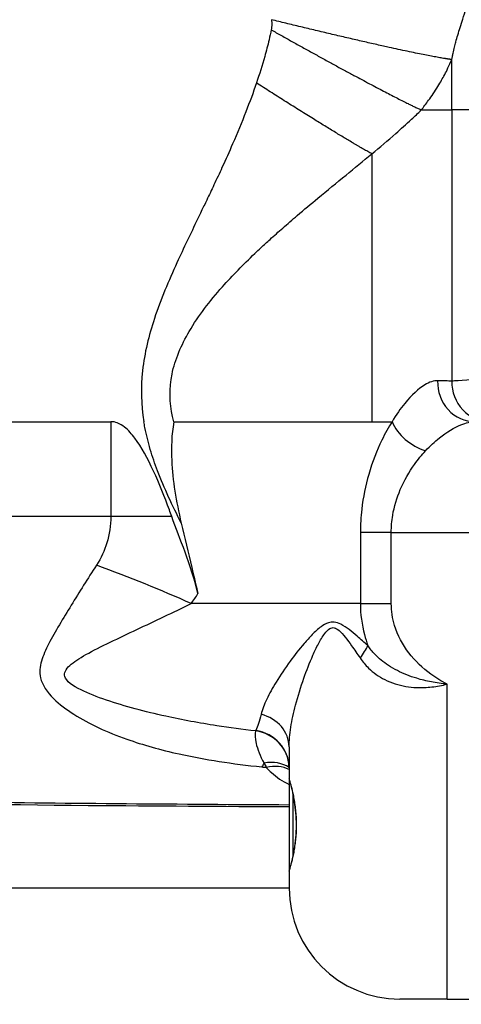
# Model space of a CAD drawing. Units: millimetres. Extents: x 981 to 3586, y 391 to 8201.
# Drawn here: x 2206 to 2262, y 3994 to 4119 of the extents above; entities that cross this region are included whole.
import ezdxf

# ---------------------------------------------------------------- set-up
doc = ezdxf.new("R2010")
doc.units = ezdxf.units.MM
doc.layers.add('Zona de seguridad', color=7, linetype='Continuous')

msp = doc.modelspace()

# ---------------------------------------------------------------- hatches: boundary and pattern name
at = {"layer": 'Zona de seguridad'}
h = msp.add_hatch(dxfattribs=at)
h.set_pattern_fill('ANSI31', color=5, scale=50, style=0)
h.set_pattern_definition([(45, (-27085.4, -17145.81), (-112.2532, 112.2532), [])])
edge = h.paths.add_edge_path()
edge.add_line((3198.42, 7700.63), (1368.42, 7700.63))
edge.add_line((1368.42, 7700.63), (1368.42, 4333.62))
edge.add_line((1368.42, 4333.62), (1985.18, 4333.62))
edge.add_spline(control_points=[(1985.18, 4333.62), (1985.29, 4334.93), (1985.42, 4336.25), (1986.61, 4347.49), (1988.47, 4356.97), (1991.48, 4366.54)], knot_values=[0, 0, 0, 0, 0.534075, 0.534075, 4.610413, 4.610413, 4.610413, 4.610413], degree=3, periodic=0)
edge.add_spline(control_points=[(1991.48, 4366.54), (1992, 4368.2), (1992.55, 4369.82), (1993.7, 4372.97), (1994.3, 4374.51), (1995.55, 4377.49), (1996.2, 4378.94), (1997.54, 4381.75), (1998.24, 4383.11), (1998.95, 4384.44), (1998.96, 4384.44), (1998.96, 4384.45)], knot_values=[-21.480044, -21.480044, -21.480044, -21.480044, -20.587987, -20.587987, -19.69593, -19.69593, -18.803873, -18.803873, -17.911816, -17.911816, -17.907276, -17.907276, -17.907276, -17.907276], degree=3, periodic=0)
edge.add_spline(control_points=[(2013.19, 4403.24), (2012.35, 4402.47), (2011.51, 4401.66), (2009.85, 4399.93), (2009.02, 4399.02), (2007.39, 4397.12), (2006.58, 4396.12), (2004.98, 4394.02), (2004.19, 4392.93), (2002.64, 4390.66), (2001.88, 4389.47), (2000.39, 4387.03), (1999.67, 4385.76), (1998.96, 4384.45)], knot_values=[-26.827847, -26.827847, -26.827847, -26.827847, -25.93579, -25.93579, -25.043733, -25.043733, -24.151676, -24.151676, -23.259619, -23.259619, -22.367562, -22.367562, -21.480044, -21.480044, -21.480044, -21.480044], degree=3, periodic=0)
edge.add_spline(control_points=[(1998.96, 4384.45), (1999.27, 4385.27), (1999.59, 4386.07), (2000.75, 4388.89), (2001.6, 4390.84), (2003.37, 4394.59), (2004.28, 4396.39), (2005.21, 4398.12)], knot_values=[-23.628176, -23.628176, -23.628176, -23.628176, -23.162872, -23.162872, -21.981463, -21.981463, -20.800054, -20.800054, -20.800054, -20.800054], degree=3, periodic=0)
edge.add_spline(control_points=[(2005.21, 4398.12), (2009.07, 4405.3), (2013.33, 4412.53), (2017.61, 4419.4)], knot_values=[0, 0, 0, 0, 2.765757, 2.765757, 2.765757, 2.765757], degree=3, periodic=0)
edge.add_spline(control_points=[(2017.61, 4419.4), (2018.18, 4420.31), (2018.74, 4421.19), (2019.88, 4422.89), (2020.45, 4423.72), (2021.59, 4425.32), (2022.15, 4426.09), (2023.29, 4427.58), (2023.86, 4428.3), (2024.55, 4429.14), (2024.68, 4429.29), (2024.81, 4429.45)], knot_values=[26.966165, 26.966165, 26.966165, 26.966165, 27.694627, 27.694627, 28.423088, 28.423088, 29.15155, 29.15155, 29.880012, 29.880012, 30.043303, 30.043303, 30.043303, 30.043303], degree=3, periodic=0)
edge.add_spline(control_points=[(2024.81, 4429.45), (2024.93, 4429.67), (2025.05, 4429.89), (2026.33, 4432.19), (2027.48, 4434.16), (2029.78, 4437.85), (2030.92, 4439.57), (2032.04, 4441.17)], knot_values=[-31.523175, -31.523175, -31.523175, -31.523175, -31.358327, -31.358327, -29.782168, -29.782168, -28.20601, -28.20601, -28.20601, -28.20601], degree=3, periodic=0)
edge.add_spline(control_points=[(2032.04, 4441.17), (2039.72, 4452.08), (2045.36, 4459.37), (2050.74, 4466.48)], knot_values=[0, 0, 0, 0, 4.954165, 4.954165, 4.954165, 4.954165], degree=3, periodic=0)
edge.add_spline(control_points=[(2070.43, 4488.76), (2069.24, 4487.63), (2068.02, 4486.44), (2065.08, 4483.46), (2063.35, 4481.62), (2059.82, 4477.7), (2058.03, 4475.62), (2054.41, 4471.23), (2052.58, 4468.91), (2050.74, 4466.48)], knot_values=[3.038605, 3.038605, 3.038605, 3.038605, 5.274326, 5.274326, 8.337895, 8.337895, 11.401463, 11.401463, 14.465032, 14.465032, 14.465032, 14.465032], degree=3, periodic=0)
edge.add_spline(control_points=[(2094.61, 4503.59), (2093.94, 4503.59), (2093.23, 4503.51), (2091.74, 4503.21), (2090.97, 4502.99), (2089.62, 4502.5), (2089.06, 4502.27), (2087.92, 4501.75), (2087.33, 4501.46), (2086.12, 4500.83), (2085.5, 4500.48), (2084.23, 4499.72), (2083.58, 4499.31), (2082.24, 4498.42), (2081.56, 4497.95), (2080.16, 4496.95), (2079.44, 4496.42), (2077.98, 4495.3), (2077.23, 4494.71), (2074.95, 4492.84), (2073.37, 4491.48), (2071.32, 4489.59), (2070.88, 4489.18), (2070.43, 4488.76)], knot_values=[14.465032, 14.465032, 14.465032, 14.465032, 16.762708, 16.762708, 19.060385, 19.060385, 20.592169, 20.592169, 22.123953, 22.123953, 23.655737, 23.655737, 25.187522, 25.187522, 26.719306, 26.719306, 28.25109, 28.25109, 29.782875, 29.782875, 32.846443, 32.846443, 33.67429, 33.67429, 33.67429, 33.67429], degree=3, periodic=0)
edge.add_spline(control_points=[(2070.43, 4488.76), (2078.36, 4498.82), (2085.9, 4508.04), (2098.36, 4522.35), (2103.23, 4527.7), (2111.46, 4536.11), (2114.83, 4539.43), (2121.52, 4545.46), (2124.5, 4548.02), (2130.42, 4552.62), (2133.02, 4554.53), (2138.39, 4558.11), (2141.06, 4559.78), (2147.18, 4563.23), (2150.75, 4565.03), (2156.81, 4567.67), (2159.26, 4568.65), (2165.62, 4570.92), (2169.56, 4572.09), (2177.69, 4574.1), (2181.89, 4574.91), (2185.96, 4575.53)], knot_values=[0, 0, 0, 0, 7.994928, 7.994928, 13.23006, 13.23006, 16.484895, 16.484895, 18.655322, 18.655322, 20.046537, 20.046537, 21.158205, 21.158205, 22.365879, 22.365879, 23.14971, 23.14971, 24.403418, 24.403418, 25.821481, 25.821481, 25.821481, 25.821481], degree=3, periodic=0)
edge.add_spline(control_points=[(2185.96, 4575.53), (2187.63, 4575.79), (2189.42, 4575.8), (2192.93, 4575.21), (2194.62, 4574.62), (2197.64, 4573.04), (2198.97, 4572.05), (2201.14, 4570.05), (2202.03, 4569.05), (2202.84, 4568)], knot_values=[40.390903, 40.390903, 40.390903, 40.390903, 42.722194, 42.722194, 45.053486, 45.053486, 47.384777, 47.384777, 49.408268, 49.408268, 49.408268, 49.408268], degree=3, periodic=0)
edge.add_line((2202.84, 4568), (2244.71, 4568))
edge.add_spline(control_points=[(2244.71, 4568), (2244.71, 4568.01), (2244.71, 4568.02), (2245.04, 4569.28), (2245.43, 4570.48), (2246.58, 4573.03), (2247.32, 4574.43), (2250.31, 4577.48), (2252.97, 4579.17), (2256.1, 4579.43)], knot_values=[29.110662, 29.110662, 29.110662, 29.110662, 29.139761, 29.139761, 31.738561, 31.738561, 34.337361, 34.337361, 36.93616, 36.93616, 36.93616, 36.93616], degree=3, periodic=0)
edge.add_spline(control_points=[(2256.1, 4579.43), (2259.96, 4579.74), (2263.87, 4580.14), (2267.85, 4580.66)], knot_values=[0, 0, 0, 0, 1.449708, 1.449708, 1.449708, 1.449708], degree=3, periodic=0)
edge.add_arc((2283.42, 4461.68), 120, 84.0509, 97.4577, ccw=False)
edge.add_spline(control_points=[(2310.75, 4579.43), (2306.89, 4579.74), (2302.97, 4580.14), (2299, 4580.66)], knot_values=[0, 0, 0, 0, 1.449708, 1.449708, 1.449708, 1.449708], degree=3, periodic=0)
edge.add_spline(control_points=[(2310.75, 4579.43), (2313.88, 4579.17), (2316.54, 4577.48), (2319.53, 4574.43), (2320.26, 4573.03), (2321.42, 4570.48), (2321.8, 4569.28), (2322.13, 4568.02), (2322.14, 4568.01), (2322.14, 4568)], knot_values=[16.525012, 16.525012, 16.525012, 16.525012, 19.123811, 19.123811, 21.722611, 21.722611, 24.32141, 24.32141, 24.350509, 24.350509, 24.350509, 24.350509], degree=3, periodic=0)
edge.add_line((2322.14, 4568), (2364.01, 4568))
edge.add_spline(control_points=[(2364.01, 4568), (2364.81, 4569.05), (2365.7, 4570.05), (2367.87, 4572.05), (2369.2, 4573.04), (2372.23, 4574.62), (2373.92, 4575.21), (2377.42, 4575.8), (2379.21, 4575.79), (2380.89, 4575.53)], knot_values=[40.390903, 40.390903, 40.390903, 40.390903, 42.414394, 42.414394, 44.745685, 44.745685, 47.076977, 47.076977, 49.408268, 49.408268, 49.408268, 49.408268], degree=3, periodic=0)
edge.add_spline(control_points=[(2380.89, 4575.53), (2384.95, 4574.91), (2389.16, 4574.1), (2397.28, 4572.09), (2401.23, 4570.92), (2407.58, 4568.65), (2410.04, 4567.67), (2416.1, 4565.03), (2419.67, 4563.23), (2425.78, 4559.78), (2428.46, 4558.11), (2433.83, 4554.53), (2436.43, 4552.62), (2442.35, 4548.02), (2445.33, 4545.46), (2452.02, 4539.43), (2455.38, 4536.11), (2463.61, 4527.7), (2468.48, 4522.35), (2480.95, 4508.04), (2488.49, 4498.82), (2496.41, 4488.76)], knot_values=[0, 0, 0, 0, 1.418063, 1.418063, 2.671772, 2.671772, 3.455603, 3.455603, 4.663277, 4.663277, 5.774944, 5.774944, 7.166159, 7.166159, 9.336587, 9.336587, 12.591422, 12.591422, 17.826554, 17.826554, 25.821481, 25.821481, 25.821481, 25.821481], degree=3, periodic=0)
edge.add_spline(control_points=[(2496.41, 4488.76), (2497.61, 4487.63), (2498.83, 4486.44), (2501.77, 4483.46), (2503.5, 4481.62), (2507.03, 4477.7), (2508.82, 4475.62), (2512.44, 4471.23), (2514.27, 4468.91), (2516.11, 4466.48)], knot_values=[3.038605, 3.038605, 3.038605, 3.038605, 5.274326, 5.274326, 8.337895, 8.337895, 11.401463, 11.401463, 14.465032, 14.465032, 14.465032, 14.465032], degree=3, periodic=0)
edge.add_spline(control_points=[(2516.11, 4466.48), (2521.48, 4459.37), (2527.13, 4452.08), (2534.81, 4441.17)], knot_values=[0, 0, 0, 0, 4.954165, 4.954165, 4.954165, 4.954165], degree=3, periodic=0)
edge.add_spline(control_points=[(2534.81, 4441.17), (2535.93, 4439.57), (2537.07, 4437.85), (2539.37, 4434.16), (2540.52, 4432.19), (2541.8, 4429.89), (2541.92, 4429.67), (2542.04, 4429.45)], knot_values=[-31.523175, -31.523175, -31.523175, -31.523175, -29.947016, -29.947016, -28.370858, -28.370858, -28.20601, -28.20601, -28.20601, -28.20601], degree=3, periodic=0)
edge.add_spline(control_points=[(2542.04, 4429.45), (2542.17, 4429.29), (2542.29, 4429.14), (2542.99, 4428.3), (2543.56, 4427.58), (2544.69, 4426.09), (2545.26, 4425.32), (2546.4, 4423.72), (2546.97, 4422.89), (2548.1, 4421.19), (2548.67, 4420.31), (2549.23, 4419.4)], knot_values=[26.966165, 26.966165, 26.966165, 26.966165, 27.129457, 27.129457, 27.857918, 27.857918, 28.58638, 28.58638, 29.314842, 29.314842, 30.043303, 30.043303, 30.043303, 30.043303], degree=3, periodic=0)
edge.add_spline(control_points=[(2561.64, 4398.12), (2557.78, 4405.3), (2553.52, 4412.53), (2549.23, 4419.4)], knot_values=[0, 0, 0, 0, 2.765757, 2.765757, 2.765757, 2.765757], degree=3, periodic=0)
edge.add_spline(control_points=[(2561.64, 4398.12), (2562.57, 4396.39), (2563.48, 4394.59), (2565.24, 4390.84), (2566.1, 4388.89), (2567.25, 4386.07), (2567.57, 4385.27), (2567.89, 4384.45)], knot_values=[-23.628176, -23.628176, -23.628176, -23.628176, -22.446767, -22.446767, -21.265358, -21.265358, -20.800054, -20.800054, -20.800054, -20.800054], degree=3, periodic=0)
edge.add_spline(control_points=[(2567.89, 4384.45), (2567.89, 4384.44), (2567.9, 4384.44), (2568.61, 4383.11), (2569.3, 4381.75), (2570.64, 4378.94), (2571.29, 4377.49), (2572.55, 4374.51), (2573.15, 4372.97), (2574.3, 4369.82), (2574.85, 4368.2), (2575.37, 4366.54)], knot_values=[-21.480044, -21.480044, -21.480044, -21.480044, -21.475505, -21.475505, -20.583448, -20.583448, -19.691391, -19.691391, -18.799333, -18.799333, -17.907276, -17.907276, -17.907276, -17.907276], degree=3, periodic=0)
edge.add_spline(control_points=[(2581.66, 4333.62), (2581.55, 4334.93), (2581.43, 4336.25), (2580.24, 4347.49), (2578.38, 4356.97), (2575.37, 4366.54)], knot_values=[0, 0, 0, 0, 0.534075, 0.534075, 4.610413, 4.610413, 4.610413, 4.610413], degree=3, periodic=0)
edge.add_line((2583.6, 4333.62), (3198.42, 4333.62))
edge.add_line((3198.42, 4333.62), (3198.42, 7700.63))
edge = h.paths.add_edge_path()
edge.add_spline(control_points=[(2000.78, 4067.71), (2000.62, 4069.87), (2000.46, 4072.02), (2000.3, 4074.18)], knot_values=[0, 0, 0, 0, 0.659758, 0.659758, 0.659758, 0.659758], degree=3, periodic=0)
edge.add_line((2000.69, 4068.94), (2000.69, 4055.71))
edge.add_spline(control_points=[(2000.69, 4055.71), (2000.69, 4051.63), (2001.37, 4047.48), (2003.96, 4039.79), (2005.88, 4036.14), (2009.31, 4031.55), (2010.43, 4030.25), (2011.64, 4029.03)], knot_values=[0, 0, 0, 0, 1.226674, 1.226674, 2.434215, 2.434215, 2.945941, 2.945941, 2.945941, 2.945941], degree=3, periodic=0)
edge.add_spline(control_points=[(2011.64, 4029.03), (2013.28, 4027.36), (2015.08, 4025.84), (2020.29, 4022.2), (2024.03, 4020.4), (2029.65, 4018.74), (2031.45, 4018.36), (2035.09, 4017.84), (2036.95, 4017.71), (2038.77, 4017.71)], knot_values=[2.945941, 2.945941, 2.945941, 2.945941, 3.645049, 3.645049, 4.85442, 4.85442, 5.40689, 5.40689, 5.976471, 5.976471, 5.976471, 5.976471], degree=3, periodic=0)
edge.add_spline(control_points=[(2014.36, 4007.24), (2014.35, 4014.25), (2013.21, 4021.16), (2011.91, 4027.68)], knot_values=[0, 0, 0, 0, 2.10137, 2.10137, 2.10137, 2.10137], degree=3, periodic=0)
edge.add_spline(control_points=[(2015.47, 3999.41), (2015.3, 3999.99), (2015.16, 4000.56), (2014.9, 4001.68), (2014.8, 4002.23), (2014.63, 4003.3), (2014.56, 4003.83), (2014.46, 4004.85), (2014.42, 4005.34), (2014.37, 4006.31), (2014.36, 4006.78), (2014.36, 4007.24)], knot_values=[1.452518, 1.452518, 1.452518, 1.452518, 1.518721, 1.518721, 1.584923, 1.584923, 1.651126, 1.651126, 1.717328, 1.717328, 1.783531, 1.783531, 1.783531, 1.783531], degree=3, periodic=0)
edge.add_spline(control_points=[(2015.47, 3999.41), (2015.52, 3999.25), (2015.57, 3999.09), (2016.23, 3997.2), (2017.3, 3995.68), (2020.25, 3993.22), (2022.1, 3992.31), (2025.76, 3991.35), (2027.42, 3991.14), (2030.86, 3991.11), (2032.61, 3991.29), (2034.38, 3991.64), (2034.39, 3991.64), (2034.4, 3991.64)], knot_values=[-2.749175, -2.749175, -2.749175, -2.749175, -2.678651, -2.678651, -1.898966, -1.898966, -1.118429, -1.118429, -0.551252, -0.551252, 0, 0, 0.002876, 0.002876, 0.002876, 0.002876], degree=3, periodic=0)
edge.add_spline(control_points=[(2016.8, 3996.61), (2017.71, 3995.28), (2018.68, 3994.05), (2020.66, 3991.77), (2021.69, 3990.73), (2023.77, 3988.79), (2024.83, 3987.9), (2026.96, 3986.25), (2028.03, 3985.5), (2030.18, 3984.09), (2031.26, 3983.44), (2032.34, 3982.84)], knot_values=[0.041481, 0.041481, 0.041481, 0.041481, 0.345433, 0.345433, 0.649384, 0.649384, 0.953335, 0.953335, 1.257286, 1.257286, 1.561237, 1.561237, 1.561237, 1.561237], degree=3, periodic=0)
edge.add_spline(control_points=[(2032.34, 3982.84), (2035.75, 3980.94), (2039.17, 3979.43), (2045.97, 3976.9), (2049.36, 3975.9), (2056.09, 3974.25), (2059.44, 3973.62), (2066.12, 3972.63), (2069.46, 3972.28), (2076.11, 3971.82), (2079.43, 3971.71), (2082.74, 3971.71)], knot_values=[0, 0, 0, 0, 1.031536, 1.031536, 2.063072, 2.063072, 3.094607, 3.094607, 4.126143, 4.126143, 5.157679, 5.157679, 5.157679, 5.157679], degree=3, periodic=0)
edge.add_spline(control_points=[(2083.44, 3971.71), (2088.19, 3971.71), (2093.16, 3971.71), (2103.23, 3971.71), (2108.33, 3971.71), (2113.42, 3971.71)], knot_values=[49.922388, 49.922388, 49.922388, 49.922388, 51.45031, 51.45031, 52.978225, 52.978225, 52.978225, 52.978225], weights=[1, 1, 1, 1, 1, 1], degree=3, periodic=0)
edge.add_spline(control_points=[(2113.42, 3971.71), (2126.65, 3971.71), (2139.87, 3971.71), (2177.65, 3971.71), (2202.2, 3971.71), (2245.65, 3971.71), (2264.53, 3971.71), (2283.42, 3971.71)], knot_values=[32.922387, 32.922387, 32.922387, 32.922387, 36.889054, 36.889054, 44.255721, 44.255721, 49.922388, 49.922388, 49.922388, 49.922388], weights=[1, 1, 1, 1, 1, 1, 1, 1], degree=3, periodic=0)
edge.add_spline(control_points=[(2283.42, 3971.71), (2311.76, 3971.71), (2340.09, 3971.71), (2387.31, 3971.71), (2406.2, 3971.71), (2434.54, 3971.71), (2443.97, 3971.71), (2453.42, 3971.71)], knot_values=[15.922387, 15.922387, 15.922387, 15.922387, 24.422387, 24.422387, 30.089053, 30.089053, 32.922387, 32.922387, 32.922387, 32.922387], weights=[1, 1, 1, 1, 1, 1, 1, 1], degree=3, periodic=0)
edge.add_spline(control_points=[(2453.42, 3971.71), (2458.52, 3971.71), (2463.62, 3971.71), (2473.69, 3971.71), (2478.66, 3971.71), (2483.41, 3971.71)], knot_values=[49.922388, 49.922388, 49.922388, 49.922388, 51.450302, 51.450302, 52.978225, 52.978225, 52.978225, 52.978225], weights=[1, 1, 1, 1, 1, 1], degree=3, periodic=0)
edge.add_spline(control_points=[(2484.1, 3971.71), (2487.41, 3971.71), (2490.73, 3971.82), (2497.39, 3972.28), (2500.73, 3972.63), (2507.41, 3973.62), (2510.75, 3974.25), (2517.49, 3975.9), (2520.88, 3976.9), (2527.68, 3979.43), (2531.09, 3980.94), (2534.51, 3982.84)], knot_values=[0, 0, 0, 0, 1.031536, 1.031536, 2.063072, 2.063072, 3.094607, 3.094607, 4.126143, 4.126143, 5.157679, 5.157679, 5.157679, 5.157679], degree=3, periodic=0)
edge.add_spline(control_points=[(2534.51, 3982.84), (2535.59, 3983.44), (2536.66, 3984.09), (2538.82, 3985.5), (2539.89, 3986.25), (2542.02, 3987.9), (2543.08, 3988.79), (2545.16, 3990.73), (2546.18, 3991.77), (2548.17, 3994.05), (2549.13, 3995.28), (2550.04, 3996.61)], knot_values=[0.041481, 0.041481, 0.041481, 0.041481, 0.345433, 0.345433, 0.649384, 0.649384, 0.953335, 0.953335, 1.257286, 1.257286, 1.561237, 1.561237, 1.561237, 1.561237], degree=3, periodic=0)
edge.add_spline(control_points=[(2532.45, 3991.64), (2532.46, 3991.64), (2532.47, 3991.64), (2534.24, 3991.29), (2535.99, 3991.11), (2539.43, 3991.14), (2541.09, 3991.35), (2544.75, 3992.31), (2546.6, 3993.22), (2549.54, 3995.68), (2550.61, 3997.2), (2551.27, 3999.09), (2551.33, 3999.25), (2551.37, 3999.41)], knot_values=[-2.749175, -2.749175, -2.749175, -2.749175, -2.746299, -2.746299, -2.195047, -2.195047, -1.62787, -1.62787, -0.847333, -0.847333, -0.067648, -0.067648, 0.002876, 0.002876, 0.002876, 0.002876], degree=3, periodic=0)
edge.add_spline(control_points=[(2551.37, 3999.41), (2551.54, 3999.99), (2551.69, 4000.56), (2551.94, 4001.68), (2552.05, 4002.23), (2552.22, 4003.3), (2552.29, 4003.83), (2552.39, 4004.85), (2552.43, 4005.34), (2552.48, 4006.31), (2552.49, 4006.78), (2552.49, 4007.24)], knot_values=[1.452518, 1.452518, 1.452518, 1.452518, 1.518721, 1.518721, 1.584923, 1.584923, 1.651126, 1.651126, 1.717328, 1.717328, 1.783531, 1.783531, 1.783531, 1.783531], degree=3, periodic=0)
edge.add_spline(control_points=[(2552.49, 4007.24), (2552.49, 4014.25), (2553.64, 4021.16), (2554.94, 4027.68)], knot_values=[0, 0, 0, 0, 2.10137, 2.10137, 2.10137, 2.10137], degree=3, periodic=0)
edge.add_spline(control_points=[(2528.08, 4017.71), (2529.9, 4017.71), (2531.76, 4017.84), (2535.4, 4018.36), (2537.2, 4018.74), (2542.81, 4020.4), (2546.55, 4022.2), (2551.77, 4025.84), (2553.57, 4027.36), (2555.21, 4029.03)], knot_values=[2.945941, 2.945941, 2.945941, 2.945941, 3.515522, 3.515522, 4.067992, 4.067992, 5.277363, 5.277363, 5.976471, 5.976471, 5.976471, 5.976471], degree=3, periodic=0)
edge.add_spline(control_points=[(2555.21, 4029.03), (2556.41, 4030.25), (2557.54, 4031.55), (2560.97, 4036.14), (2562.89, 4039.79), (2565.48, 4047.48), (2566.16, 4051.63), (2566.16, 4055.71)], knot_values=[0, 0, 0, 0, 0.511726, 0.511726, 1.719267, 1.719267, 2.945941, 2.945941, 2.945941, 2.945941], degree=3, periodic=0)
edge.add_line((2566.16, 4055.71), (2566.16, 4076.94))
edge.add_spline(control_points=[(2566.55, 4074.18), (2566.55, 4074.21), (2566.55, 4074.28), (2566.5, 4074.65), (2566.4, 4075.18), (2566.13, 4076.79), (2565.96, 4077.94), (2565.69, 4080.82), (2565.6, 4082.6), (2565.69, 4086.21), (2565.82, 4088.01), (2566.05, 4089.81)], knot_values=[-2.516518, -2.516518, -2.516518, -2.516518, -2.344145, -2.344145, -1.847918, -1.847918, -1.288559, -1.288559, -0.677959, -0.677959, -0.137769, -0.137769, -0.137769, -0.137769], degree=3, periodic=0)
edge.add_spline(control_points=[(2566.05, 4089.81), (2566.19, 4090.96), (2566.34, 4092.12), (2567.51, 4101.8), (2568.4, 4110.35), (2569.16, 4118.91)], knot_values=[-5.112843, -5.112843, -5.112843, -5.112843, -4.767857, -4.767857, -2.211436, -2.211436, -2.211436, -2.211436], degree=3, periodic=0)
edge.add_spline(control_points=[(2569.16, 4118.91), (2570.05, 4128.94), (2570.77, 4138.98), (2571.34, 4149.03)], knot_values=[-8.108197, -8.108197, -8.108197, -8.108197, -5.112843, -5.112843, -5.112843, -5.112843], degree=3, periodic=0)
edge.add_spline(control_points=[(2571.34, 4149.03), (2571.12, 4145.08), (2570.87, 4141.12), (2570.34, 4133.21), (2570.06, 4129.26), (2569.43, 4121.35), (2569.1, 4117.4), (2568.38, 4109.51), (2568, 4105.56), (2567.18, 4097.67), (2566.75, 4093.73), (2566.29, 4089.79)], knot_values=[2.211436, 2.211436, 2.211436, 2.211436, 3.390788, 3.390788, 4.57014, 4.57014, 5.749493, 5.749493, 6.928845, 6.928845, 8.108197, 8.108197, 8.108197, 8.108197], degree=3, periodic=0)
edge.add_spline(control_points=[(2569.16, 4118.91), (2570.05, 4128.94), (2570.77, 4138.98), (2571.34, 4149.03)], knot_values=[-8.108197, -8.108197, -8.108197, -8.108197, -5.112843, -5.112843, -5.112843, -5.112843], degree=3, periodic=0)
edge.add_spline(control_points=[(2571.34, 4149.03), (2572.58, 4172.31), (2573.51, 4193.08), (2574.28, 4213.79)], knot_values=[0, 0, 0, 0, 6.329807, 6.329807, 6.329807, 6.329807], degree=3, periodic=0)
edge.add_spline(control_points=[(2574.28, 4213.79), (2574.29, 4213.87), (2574.29, 4213.96), (2574.29, 4214.04), (2574.83, 4228.57), (2575.37, 4243.09), (2575.92, 4257.62)], knot_values=[-4.465838, -4.465838, -4.465838, -4.465838, -4.440216, -4.440216, -4.440216, 0, 0, 0, 0], degree=3, periodic=0)
edge.add_line((2575.92, 4257.62), (3198.42, 4257.62))
edge.add_line((3198.42, 4257.62), (3198.42, 890.63))
edge.add_line((3198.42, 890.63), (1368.42, 890.63))
edge.add_line((1368.42, 890.63), (1368.42, 4257.62))
edge.add_line((1368.42, 4257.62), (1990.93, 4257.62))
edge.add_spline(control_points=[(1990.93, 4257.62), (1991.47, 4243.09), (1992.01, 4228.57), (1992.56, 4214.04), (1992.56, 4213.96), (1992.56, 4213.87), (1992.57, 4213.79)], knot_values=[-4.465838, -4.465838, -4.465838, -4.465838, -0.025622, -0.025622, -0.025622, 0, 0, 0, 0], degree=3, periodic=0)
edge.add_spline(control_points=[(1992.57, 4213.79), (1993.34, 4193.08), (1994.27, 4172.31), (1995.51, 4149.03)], knot_values=[0, 0, 0, 0, 6.329807, 6.329807, 6.329807, 6.329807], degree=3, periodic=0)
edge.add_spline(control_points=[(1995.51, 4149.03), (1996.08, 4138.98), (1996.79, 4128.94), (1997.69, 4118.91)], knot_values=[-8.108197, -8.108197, -8.108197, -8.108197, -5.112843, -5.112843, -5.112843, -5.112843], degree=3, periodic=0)
edge.add_spline(control_points=[(1997.69, 4118.91), (1998.45, 4110.35), (1999.34, 4101.8), (2000.51, 4092.12), (2000.65, 4090.96), (2000.8, 4089.81)], knot_values=[-5.112843, -5.112843, -5.112843, -5.112843, -2.556422, -2.556422, -2.211436, -2.211436, -2.211436, -2.211436], degree=3, periodic=0)
edge.add_spline(control_points=[(2000.8, 4089.81), (2001.02, 4088.01), (2001.16, 4086.21), (2001.24, 4082.6), (2001.16, 4080.82), (2000.89, 4077.94), (2000.71, 4076.79), (2000.45, 4075.18), (2000.35, 4074.65), (2000.3, 4074.28), (2000.29, 4074.21), (2000.3, 4074.18)], knot_values=[-2.516518, -2.516518, -2.516518, -2.516518, -1.976329, -1.976329, -1.365728, -1.365728, -0.806369, -0.806369, -0.310142, -0.310142, -0.137769, -0.137769, -0.137769, -0.137769], degree=3, periodic=0)

# ---------------------------------------------------------------- linework, layer by layer
at = {"color": 7}
for p, q in [((2261, 4107.12), (2261, 4113.5)), ((2257.15, 4107.12), (2261, 4107.12)), ((2261, 4107.12), (2261, 4072.83)), ((2305.85, 4107.12), (2261, 4107.12)), ((2250.88, 4101.57), (2250.88, 4067.71)), ((2225.82, 4067.71), (2250.88, 4067.71)), ((2250.88, 4067.71), (2253.45, 4067.71)), ((2225.56, 4055.71), (2217.86, 4055.71)), ((2249.44, 4053.71), (2249.44, 4044.71)), ((2253.35, 4053.71), (2249.44, 4053.71)), ((2253.35, 4044.71), (2253.35, 4053.71)), ((2253.35, 4053.71), (2313.5, 4053.71)), ((2249.44, 4044.71), (2228.02, 4044.71)), ((2249.44, 4044.71), (2253.35, 4044.71)), ((2260.42, 4008.71), (2260.42, 4034.52)), ((2240.42, 4026.59), (2240.42, 4022.56)), ((2240.42, 4022.56), (2240.42, 4010.86)), ((2240.92, 4012.9), (2240.92, 4020.53)), ((2240.42, 4010.86), (2240.42, 4008.71)), ((2260.42, 3994.71), (2260.42, 4008.71)), ((2260.42, 3994.71), (2254.42, 3994.71)), ((2260.42, 3994.71), (2263.42, 3994.71))]:
    msp.add_line(p, q, dxfattribs=at)
for centre, radius, start, end in [((2240.92, 4022.56), 0.5, 180, 196.6992), ((2240.92, 4010.86), 0.5, 163.3008, 180), ((2254.42, 4008.71), 14, 180, 270)]:
    msp.add_arc(centre, radius, start, end, dxfattribs=at)
for centre, major_axis, ratio, start_param, end_param in [((2263.94, 4072.71), (0, -5), 0.945142, 4.678445, 6.283185), ((2265.88, 4072.71), (0, -5), 0.974843, 4.689473, 6.283185), ((2257.7, 4067.71), (-4.14, 2.81), 0.669774, 0.791732, 1.997234), ((2215.27, 4044.71), (-28.14, 10.4), 0.1607, 4.302105, 4.744426), ((2246.65, 4037.83), (3.77, 3.28), 0.397492, 5.141197, 5.590032), ((2235.42, 4026.59), (5, 0), 0.860458, 0, 1.277368), ((2235.42, 4023.88), (5, 0.19), 0.957599, 0, 1.383301), ((2235.42, 4023.94), (5, 0), 0.9558, 0, 1.414731), ((2236.7, 3999.07), (5.38, 29.51), 0.24671, 0.576788, 0.607639), ((2237.15, 4020.29), (4.05, 2.93), 0.788305, 0.273206, 1.033148), ((2237.49, 4019.83), (3.97, 3.04), 0.76659, 0.349642, 1.031491)]:
    msp.add_ellipse(centre, major_axis=major_axis, ratio=ratio, start_param=start_param, end_param=end_param, dxfattribs=at)
for points, knots in [([(2261, 4113.5), (2261.03, 4113.62), (2261.05, 4113.74), (2261.11, 4114.01), (2261.14, 4114.15), (2261.23, 4114.56), (2261.3, 4114.81), (2261.41, 4115.29), (2261.47, 4115.5), (2261.6, 4116), (2261.68, 4116.29), (2261.86, 4116.91), (2261.95, 4117.23), (2262.16, 4117.9), (2262.27, 4118.25), (2262.53, 4119.04), (2262.68, 4119.47), (2263.04, 4120.52), (2263.27, 4121.14), (2263.82, 4122.58), (2264.15, 4123.41), (2264.95, 4125.35), (2265.42, 4126.47), (2266.48, 4128.87), (2267.06, 4130.16), (2268.48, 4133.24), (2269.33, 4135.05), (2271.54, 4139.76), (2272.94, 4142.73), (2275.54, 4148.12), (2276.73, 4150.56), (2279.27, 4155.21), (2280.62, 4157.39), (2282, 4158.82)], [5.60931, 5.60931, 5.60931, 5.60931, 5.690402, 5.690402, 5.781782, 5.781782, 5.953216, 5.953216, 6.084743, 6.084743, 6.272891, 6.272891, 6.470671, 6.470671, 6.691218, 6.691218, 6.950221, 6.950221, 7.318673, 7.318673, 7.797662, 7.797662, 8.420347, 8.420347, 9.112025, 9.112025, 10.04063, 10.04063, 11.465466, 11.465466, 12.637683, 12.637683, 13.901606, 13.901606, 13.901606, 13.901606]), ([(2238.19, 4118.53), (2238.2, 4118.47), (2238.2, 4118.41), (2238.21, 4118.29), (2238.21, 4118.24), (2238.22, 4118.14), (2238.22, 4118.1), (2238.23, 4118.01), (2238.23, 4117.96), (2238.23, 4117.85), (2238.23, 4117.79), (2238.21, 4117.67), (2238.21, 4117.61), (2238.18, 4117.45), (2238.17, 4117.36), (2238.15, 4117.26)], [-5.6093096, -5.6093096, -5.6093096, -5.6093096, -5.589103, -5.589103, -5.5734142, -5.5734142, -5.5577255, -5.5577255, -5.5394055, -5.5394055, -5.5192241, -5.5192241, -5.5011032, -5.5011032, -5.4695015, -5.4695015, -5.4695015, -5.4695015]), ([(2238.15, 4117.26), (2238.07, 4116.84), (2237.98, 4116.41), (2237.71, 4115.28), (2237.53, 4114.58), (2237.01, 4112.75), (2236.66, 4111.64), (2236.29, 4110.54)], [-5.4695015, -5.4695015, -5.4695015, -5.4695015, -5.3309232, -5.3309232, -5.0971045, -5.0971045, -4.7247076, -4.7247076, -4.7247076, -4.7247076]), ([(2257.15, 4107.12), (2257.45, 4107.5), (2257.75, 4107.9), (2258.26, 4108.6), (2258.46, 4108.88), (2258.86, 4109.47), (2259.06, 4109.8), (2259.42, 4110.37), (2259.57, 4110.62), (2259.84, 4111.1), (2259.97, 4111.33), (2260.25, 4111.86), (2260.39, 4112.14), (2260.7, 4112.8), (2260.86, 4113.15), (2261, 4113.5), (2261, 4113.5), (2261, 4113.5), (2261, 4113.5)], [5.4695015, 5.4695015, 5.4695015, 5.4695015, 5.5011032, 5.5011032, 5.5192241, 5.5192241, 5.5394055, 5.5394055, 5.5577255, 5.5577255, 5.5734142, 5.5734142, 5.589103, 5.589103, 5.6093096, 5.6093096, 5.6093096, 5.60931, 5.60931, 5.60931, 5.60931]), ([(2236.29, 4110.54), (2235.87, 4109.32), (2235.42, 4108.11), (2234.42, 4105.54), (2233.86, 4104.19), (2232.83, 4101.84), (2232.38, 4100.84), (2231.59, 4099.11), (2231.25, 4098.38), (2230.6, 4097.01), (2230.3, 4096.36), (2229.76, 4095.25), (2229.53, 4094.77), (2229.15, 4093.97), (2228.99, 4093.64), (2228.83, 4093.3), (2227.95, 4091.49), (2227.07, 4089.66), (2225.18, 4085.52), (2224.18, 4083.18), (2222.66, 4078.62), (2222.11, 4076.42), (2221.63, 4072.02), (2221.69, 4069.85), (2222.03, 4067.71)], [-4.724708, -4.724708, -4.724708, -4.724708, -4.313364, -4.313364, -3.849546, -3.849546, -3.503749, -3.503749, -3.251966, -3.251966, -3.029857, -3.029857, -2.866367, -2.866367, -2.752222, -2.752222, -2.752222, -2.128198, -2.128198, -1.357042, -1.357042, -0.678518, -0.678518, -0.037737, -0.037737, -0.037737, -0.037737]), ([(2250.88, 4101.57), (2251.88, 4102.4), (2252.89, 4103.25), (2254.57, 4104.72), (2255.23, 4105.31), (2256.31, 4106.32), (2256.73, 4106.71), (2257.15, 4107.12)], [4.7247076, 4.7247076, 4.7247076, 4.7247076, 5.0971045, 5.0971045, 5.3309232, 5.3309232, 5.4695015, 5.4695015, 5.4695015, 5.4695015]), ([(2225.82, 4067.71), (2225.82, 4067.71), (2225.82, 4067.71), (2225.82, 4067.71), (2225.79, 4067.82), (2225.77, 4067.93), (2225.71, 4068.14), (2225.69, 4068.24), (2225.67, 4068.35), (2225.27, 4070.12), (2225.25, 4071.94), (2225.98, 4075.59), (2226.77, 4077.4), (2228.94, 4081.1), (2230.38, 4082.96), (2233.25, 4086.2), (2234.63, 4087.59), (2236.06, 4088.96), (2236.32, 4089.21), (2236.59, 4089.46), (2237.24, 4090.06), (2237.62, 4090.41), (2238.53, 4091.24), (2239.07, 4091.72), (2240.22, 4092.72), (2240.83, 4093.25), (2242.31, 4094.51), (2243.18, 4095.24), (2245.23, 4096.94), (2246.42, 4097.91), (2248.7, 4099.77), (2249.78, 4100.66), (2250.88, 4101.57)], [-0.038175, -0.038175, -0.038175, -0.038175, -0.038137, -0.038137, -0.038137, 0, 0, 0.037737, 0.037737, 0.037737, 0.678518, 0.678518, 1.357042, 1.357042, 2.128198, 2.128198, 2.752222, 2.752222, 2.752222, 2.866367, 2.866367, 3.029857, 3.029857, 3.251966, 3.251966, 3.503749, 3.503749, 3.849546, 3.849546, 4.313364, 4.313364, 4.724708, 4.724708, 4.724708, 4.724708]), ([(2259.22, 4072.88), (2258.73, 4072.9), (2258.18, 4072.72), (2256.8, 4071.88), (2255.93, 4071.09), (2254.52, 4069.36), (2253.97, 4068.59), (2253.45, 4067.71)], [-1.543621, -1.543621, -1.543621, -1.543621, -1.055219, -1.055219, -0.405854, -0.405854, 0, 0, 0, 0]), ([(2261, 4072.83), (2260.76, 4072.84), (2260.49, 4072.85), (2259.9, 4072.87), (2259.57, 4072.87), (2259.22, 4072.88)], [-0.7024536, -0.7024536, -0.7024536, -0.7024536, -0.3512268, -0.3512268, 0, 0, 0, 0]), ([(2305.85, 4072.83), (2305.33, 4072.88), (2304.48, 4072.93), (2301.63, 4073.05), (2299.26, 4073.11), (2293.81, 4073.21), (2290.77, 4073.24), (2284.05, 4073.28), (2280.33, 4073.27), (2273.45, 4073.22), (2270.3, 4073.17), (2265.09, 4073.05), (2263.06, 4072.97), (2261.49, 4072.87), (2261.22, 4072.85), (2261, 4072.83)], [-4.843397, -4.843397, -4.843397, -4.843397, -4.305986, -4.305986, -3.507457, -3.507457, -2.751796, -2.751796, -1.899219, -1.899219, -1.066118, -1.066118, -0.226248, -0.226248, 0, 0, 0, 0]), ([(2225.56, 4055.71), (2225.46, 4055.99), (2225.36, 4056.27), (2224.08, 4059.78), (2222.55, 4063.42), (2220.52, 4066.12), (2220.08, 4066.63), (2219.31, 4067.24), (2219, 4067.43), (2218.41, 4067.66), (2218.14, 4067.71), (2217.86, 4067.71)], [-1.28388, -1.28388, -1.28388, -1.28388, -1.212915, -1.212915, -0.379306, -0.379306, -0.190994, -0.190994, -0.084194, -0.084194, 0, 0, 0, 0]), ([(2217.86, 4067.71), (2217.86, 4065.71), (2217.86, 4063.71), (2217.86, 4059.71), (2217.86, 4057.71), (2217.86, 4055.71)], [-1.2, -1.2, -1.2, -1.2, -0.6, -0.6, 0, 0, 0, 0]), ([(2226.76, 4054.89), (2225.65, 4057.08), (2224.62, 4059.27), (2223.77, 4061.49), (2223.43, 4062.39), (2223.12, 4063.3), (2222.58, 4065.12), (2222.35, 4066.03), (2222.17, 4066.96), (2222.14, 4067.08), (2222.12, 4067.21), (2222.08, 4067.46), (2222.05, 4067.59), (2222.03, 4067.71)], [-1.273434, -1.273434, -1.273434, -1.273434, -0.592395, -0.592395, -0.592395, -0.315266, -0.315266, -0.038137, -0.038137, -0.038137, 0, 0, 0.037737, 0.037737, 0.037737, 0.037737]), ([(2225.82, 4067.71), (2225.82, 4067.7), (2225.82, 4067.69), (2225.54, 4066.07), (2225.48, 4064.43), (2225.67, 4060.28), (2226.12, 4057.63), (2226.76, 4054.89)], [-0.003343, -0.003343, -0.003343, -0.003343, 0, 0, 0.490647, 0.490647, 1.248842, 1.248842, 1.248842, 1.248842]), ([(2253.45, 4067.71), (2253, 4067), (2252.57, 4066.22), (2251.52, 4064.07), (2250.95, 4062.62), (2250.09, 4059.65), (2249.78, 4058.17), (2249.5, 4055.67), (2249.44, 4054.69), (2249.44, 4053.71)], [-1.646226, -1.646226, -1.646226, -1.646226, -1.297722, -1.297722, -0.763394, -0.763394, -0.293613, -0.293613, 0, 0, 0, 0]), ([(2257.7, 4064.03), (2258.26, 4064.64), (2258.85, 4065.18), (2260.38, 4066.4), (2261.32, 4066.97), (2262.81, 4067.58), (2263.41, 4067.71), (2263.94, 4067.71)], [0, 0, 0, 0, 0.405854, 0.405854, 1.055219, 1.055219, 1.543621, 1.543621, 1.543621, 1.543621]), ([(2253.35, 4053.71), (2253.35, 4054.44), (2253.41, 4055.16), (2253.72, 4057), (2254.05, 4058.09), (2254.98, 4060.28), (2255.61, 4061.35), (2256.74, 4062.93), (2257.21, 4063.5), (2257.7, 4064.03)], [0, 0, 0, 0, 0.293613, 0.293613, 0.763394, 0.763394, 1.297722, 1.297722, 1.646226, 1.646226, 1.646226, 1.646226]), ([(2217.86, 4055.71), (2215.13, 4055.71), (2212.39, 4055.71), (2202.25, 4055.71), (2194.84, 4055.71), (2180.17, 4055.71), (2172.91, 4055.71), (2156.38, 4055.71), (2147.27, 4055.71), (2131.98, 4055.71), (2125.59, 4055.71), (2115.66, 4055.71), (2111.81, 4055.71), (2104.78, 4055.71), (2101.61, 4055.71), (2096.95, 4055.71), (2095.3, 4055.71), (2090.39, 4055.71), (2087.35, 4055.71), (2082.08, 4055.71), (2079.82, 4055.71), (2076.51, 4055.71), (2075.48, 4055.71), (2073.86, 4055.71), (2073.31, 4055.71), (2072.74, 4055.71)], [-0.3887759, -0.3887759, -0.3887759, -0.3887759, -0.375, -0.375, -0.3376136, -0.3376136, -0.3002273, -0.3002273, -0.25, -0.25, -0.2082419, -0.2082419, -0.1770044, -0.1770044, -0.145767, -0.145767, -0.1273101, -0.1273101, -0.088631, -0.088631, -0.0577768, -0.0577768, -0.0439069, -0.0439069, -0.0367495, -0.0367495, -0.0367495, -0.0367495]), ([(2217.86, 4055.71), (2217.86, 4054.59), (2217.69, 4053.47), (2217.06, 4051.41), (2216.63, 4050.47), (2216.04, 4049.57)], [-1.126259, -1.126259, -1.126259, -1.126259, -0.524667, -0.524667, 0, 0, 0, 0]), ([(2226.76, 4054.89), (2227.2, 4053.03), (2227.64, 4051.16), (2228.35, 4048.18), (2228.61, 4047.07), (2228.88, 4045.97)], [7.0904074, 7.0904074, 7.0904074, 7.0904074, 7.6380451, 7.6380451, 7.9604354, 7.9604354, 7.9604354, 7.9604354]), ([(2216.04, 4049.57), (2214.92, 4047.86), (2213.87, 4046.17), (2212.33, 4043.67), (2211.83, 4042.84), (2210.86, 4041.2), (2210.39, 4040.4), (2209.61, 4038.87), (2209.28, 4038.16), (2208.87, 4036.73), (2208.8, 4036.02), (2209.17, 4034.39), (2209.79, 4033.5), (2211.34, 4031.98), (2212.22, 4031.32), (2214.14, 4030.1), (2215.2, 4029.53), (2217.44, 4028.48), (2218.64, 4028), (2221.93, 4026.84), (2224.14, 4026.22), (2229.75, 4024.98), (2233.28, 4024.44), (2236.96, 4024.06)], [0, 0, 0, 0, 0.988304, 0.988304, 1.482456, 1.482456, 1.976608, 1.976608, 2.418013, 2.418013, 2.859418, 2.859418, 3.462647, 3.462647, 3.984867, 3.984867, 4.507079, 4.507079, 5.025503, 5.025503, 5.86553, 5.86553, 7.03434, 7.03434, 7.03434, 7.03434]), ([(2236.18, 4028.61), (2234.53, 4028.8), (2232.89, 4029.01), (2229.07, 4029.6), (2226.91, 4030), (2223.49, 4030.75), (2222.21, 4031.07), (2219.69, 4031.75), (2218.46, 4032.11), (2216.12, 4032.9), (2215.02, 4033.33), (2213.02, 4034.31), (2212.19, 4034.89), (2211.91, 4035.95), (2212.15, 4036.41), (2213.15, 4037.33), (2213.88, 4037.79), (2215.63, 4038.78), (2216.68, 4039.3), (2218.86, 4040.36), (2220, 4040.9), (2223.44, 4042.51), (2225.77, 4043.61), (2228.02, 4044.71)], [-6.493809, -6.493809, -6.493809, -6.493809, -5.86553, -5.86553, -5.025503, -5.025503, -4.507079, -4.507079, -3.984867, -3.984867, -3.462647, -3.462647, -2.859418, -2.859418, -2.418013, -2.418013, -1.976608, -1.976608, -1.482456, -1.482456, -0.988304, -0.988304, 0, 0, 0, 0]), ([(2249.44, 4044.71), (2249.44, 4043.38), (2249.62, 4042.06), (2250.07, 4040.31), (2250.22, 4039.85), (2250.39, 4039.39)], [-5.3232207, -5.3232207, -5.3232207, -5.3232207, -5.0416429, -5.0416429, -4.937262, -4.937262, -4.937262, -4.937262]), ([(2260.42, 4034.52), (2259.7, 4034.89), (2259.01, 4035.31), (2257.31, 4036.54), (2256.36, 4037.44), (2254.78, 4039.51), (2254.15, 4040.68), (2253.5, 4042.84), (2253.35, 4043.78), (2253.35, 4044.71)], [4.017775, 4.017775, 4.017775, 4.017775, 4.259741, 4.259741, 4.648207, 4.648207, 5.041643, 5.041643, 5.323221, 5.323221, 5.323221, 5.323221]), ([(2250.39, 4039.39), (2249.94, 4039.8), (2249.49, 4040.2), (2248.7, 4040.87), (2248.36, 4041.16), (2247.67, 4041.67), (2247.33, 4041.91), (2246.7, 4042.22), (2246.42, 4042.32), (2245.88, 4042.37), (2245.63, 4042.34), (2245.06, 4042.17), (2244.76, 4041.99), (2244.06, 4041.49), (2243.69, 4041.14), (2242.97, 4040.42), (2242.64, 4040.04), (2241.67, 4038.92), (2241.09, 4038.17), (2239.89, 4036.54), (2239.3, 4035.65), (2238.32, 4034.04), (2237.92, 4033.32), (2237.27, 4031.95), (2237.02, 4031.3), (2236.87, 4030.71)], [-3.146117, -3.146117, -3.146117, -3.146117, -2.919934, -2.919934, -2.752982, -2.752982, -2.592924, -2.592924, -2.480931, -2.480931, -2.379887, -2.379887, -2.239228, -2.239228, -2.029846, -2.029846, -1.820463, -1.820463, -1.401693, -1.401693, -0.891258, -0.891258, -0.445632, -0.445632, 0, 0, 0, 0]), ([(2240.42, 4026.59), (2240.42, 4027.35), (2240.5, 4028.2), (2240.78, 4029.97), (2240.99, 4030.9), (2241.53, 4032.99), (2241.88, 4034.14), (2242.63, 4036.25), (2243.01, 4037.21), (2243.65, 4038.67), (2243.88, 4039.15), (2244.37, 4040.09), (2244.63, 4040.54), (2245.12, 4041.18), (2245.34, 4041.42), (2245.75, 4041.65), (2245.94, 4041.69), (2246.33, 4041.61), (2246.54, 4041.49), (2247.01, 4041.09), (2247.27, 4040.78), (2247.8, 4040.11), (2248.06, 4039.75), (2248.68, 4038.87), (2249.04, 4038.35), (2249.4, 4037.83)], [0, 0, 0, 0, 0.445632, 0.445632, 0.891258, 0.891258, 1.401693, 1.401693, 1.820463, 1.820463, 2.029846, 2.029846, 2.239228, 2.239228, 2.379887, 2.379887, 2.480931, 2.480931, 2.592924, 2.592924, 2.752982, 2.752982, 2.919934, 2.919934, 3.146117, 3.146117, 3.146117, 3.146117]), ([(2260.42, 4034.52), (2259.74, 4034.59), (2259.07, 4034.68), (2257.78, 4034.93), (2257.16, 4035.08), (2255.69, 4035.52), (2254.88, 4035.84), (2253.72, 4036.43), (2253.34, 4036.65), (2252.35, 4037.31), (2251.78, 4037.78), (2250.94, 4038.65), (2250.65, 4039.01), (2250.39, 4039.39)], [-0.002401, -0.002401, -0.002401, -0.002401, 0.243175, 0.243175, 0.486357, 0.486357, 0.841591, 0.841591, 1.025172, 1.025172, 1.345741, 1.345741, 1.546097, 1.546097, 1.546097, 1.546097]), ([(2249.4, 4037.83), (2249.73, 4037.36), (2250.08, 4036.94), (2251.09, 4035.96), (2251.78, 4035.48), (2252.94, 4034.89), (2253.38, 4034.71), (2254.71, 4034.28), (2255.62, 4034.14), (2257.19, 4034.07), (2257.84, 4034.1), (2259.13, 4034.24), (2259.78, 4034.36), (2260.42, 4034.52)], [-1.546097, -1.546097, -1.546097, -1.546097, -1.345741, -1.345741, -1.025172, -1.025172, -0.841591, -0.841591, -0.486357, -0.486357, -0.243175, -0.243175, 0.002401, 0.002401, 0.002401, 0.002401]), ([(2236.87, 4030.71), (2236.76, 4030.28), (2236.64, 4029.89), (2236.42, 4029.21), (2236.31, 4028.91), (2236.2, 4028.66)], [-0.6574821, -0.6574821, -0.6574821, -0.6574821, -0.3287411, -0.3287411, 0, 0, 0, 0]), ([(2236.18, 4028.61), (2236.07, 4028.19), (2236.09, 4027.65), (2236.41, 4026.29), (2236.75, 4025.45), (2237.24, 4024.54)], [-0.8730705, -0.8730705, -0.8730705, -0.8730705, -0.4743304, -0.4743304, 0, 0, 0, 0]), ([(2236.2, 4028.66), (2236.2, 4028.65), (2236.19, 4028.65), (2236.19, 4028.63), (2236.18, 4028.62), (2236.18, 4028.61)], [0, 0, 0, 0, 0.01121187, 0.01121187, 0.02242375, 0.02242375, 0.02242375, 0.02242375]), ([(2237.24, 4024.54), (2237.28, 4024.45), (2237.33, 4024.36), (2237.43, 4024.18), (2237.48, 4024.09), (2237.53, 4024)], [-0.09129475, -0.09129475, -0.09129475, -0.09129475, -0.04564738, -0.04564738, 0, 0, 0, 0]), ([(2237.53, 4024), (2237.73, 4023.77), (2237.95, 4023.55), (2238.81, 4022.76), (2239.56, 4022.26), (2240.43, 4021.83)], [-2.177041, -2.177041, -2.177041, -2.177041, -2.0223549, -2.0223549, -1.6085433, -1.6085433, -1.6085433, -1.6085433]), ([(2240.33, 4024.65), (2240.33, 4024.65), (2240.34, 4024.64), (2240.37, 4024.53), (2240.41, 4024.37), (2240.42, 4024.06)], [0.6110152, 0.6110152, 0.6110152, 0.6110152, 0.6984564, 0.6984564, 0.8730705, 0.8730705, 0.8730705, 0.8730705]), ([(2240.42, 4023.94), (2240.42, 4023.95), (2240.42, 4023.96), (2240.42, 4023.97), (2240.42, 4023.98), (2240.42, 4024), (2240.42, 4024.01), (2240.42, 4024.02), (2240.42, 4024.03), (2240.42, 4024.05), (2240.42, 4024.06), (2240.42, 4024.06)], [0, 0, 0, 0, 0.00448475, 0.00448475, 0.0089695, 0.0089695, 0.01345425, 0.01345425, 0.017939, 0.017939, 0.02242375, 0.02242375, 0.02242375, 0.02242375]), ([(2240.42, 4010.86), (2240.48, 4011.04), (2240.57, 4011.32), (2240.93, 4012.78), (2241.12, 4013.69), (2241.34, 4015.72), (2241.37, 4016.83), (2241.24, 4018.86), (2241.1, 4019.77), (2240.79, 4021.3), (2240.62, 4021.9), (2240.46, 4022.45), (2240.44, 4022.52), (2240.42, 4022.56)], [-1.848547, -1.848547, -1.848547, -1.848547, -1.457371, -1.457371, -1.128851, -1.128851, -0.806726, -0.806726, -0.507196, -0.507196, -0.195075, -0.195075, 0, 0, 0, 0]), ([(2240.44, 4022.42), (2240.45, 4022.41), (2240.45, 4022.4), (2240.48, 4022.31), (2240.5, 4022.24), (2240.55, 4022.05), (2240.58, 4021.94), (2240.66, 4021.66), (2240.7, 4021.5), (2240.79, 4021.14), (2240.84, 4020.94), (2240.93, 4020.5), (2240.98, 4020.26), (2241.07, 4019.76), (2241.11, 4019.5), (2241.19, 4018.96), (2241.22, 4018.68), (2241.27, 4018.12), (2241.29, 4017.83), (2241.32, 4017.26), (2241.32, 4016.98), (2241.32, 4016.41), (2241.31, 4016.13), (2241.29, 4015.57), (2241.27, 4015.29), (2241.22, 4014.74), (2241.19, 4014.47), (2241.11, 4013.95), (2241.07, 4013.69), (2240.99, 4013.2), (2240.94, 4012.96), (2240.84, 4012.52), (2240.8, 4012.32), (2240.71, 4011.95), (2240.66, 4011.78), (2240.59, 4011.5), (2240.55, 4011.38), (2240.5, 4011.2), (2240.48, 4011.13), (2240.45, 4011.03), (2240.45, 4011.02), (2240.44, 4011.01)], [0, 0, 0, 0, 0.089653, 0.089653, 0.181634, 0.181634, 0.27487, 0.27487, 0.369675, 0.369675, 0.465674, 0.465674, 0.56176, 0.56176, 0.656491, 0.656491, 0.748797, 0.748797, 0.838477, 0.838477, 0.926245, 0.926245, 1.013336, 1.013336, 1.101148, 1.101148, 1.190874, 1.190874, 1.283141, 1.283141, 1.377796, 1.377796, 1.473846, 1.473846, 1.569883, 1.569883, 1.664753, 1.664753, 1.75665, 1.75665, 1.848547, 1.848547, 1.848547, 1.848547]), ([(2240.42, 4019.24), (2226.69, 4019.31), (2212.95, 4019.42), (2192.14, 4019.7), (2185.07, 4019.81), (2168.48, 4020.09), (2158.96, 4020.27), (2142.08, 4020.35), (2134.72, 4020.29), (2122.48, 4019.88), (2117.59, 4019.63), (2112.69, 4019.31)], [-12.80413, -12.80413, -12.80413, -12.80413, -8.686564, -8.686564, -6.567182, -6.567182, -3.707968, -3.707968, -1.482894, -1.482894, 0, 0, 0, 0]), ([(2112.7, 4019.11), (2124.01, 4019.74), (2135.27, 4019.99), (2169.29, 4019.95), (2192.15, 4019.39), (2223.46, 4019.13), (2231.94, 4019.08), (2240.42, 4019.04)], [0, 0, 0, 0, 3.420433, 3.420433, 10.261298, 10.261298, 12.804266, 12.804266, 12.804266, 12.804266]), ([(2240.42, 4008.71), (2226.42, 4008.71), (2212.42, 4008.71), (2179.53, 4008.71), (2160.65, 4008.71), (2132.31, 4008.71), (2122.87, 4008.71), (2113.42, 4008.71)], [-28.622324, -28.622324, -28.622324, -28.622324, -24.422387, -24.422387, -18.755721, -18.755721, -15.922387, -15.922387, -15.922387, -15.922387])]:
    msp.add_open_spline(points, degree=3, knots=knots, dxfattribs=at)
for points, weights in [([(2261, 4113.5), (2258.46, 4113.76), (2249.52, 4115.74), (2238.19, 4118.53)], [1, 0.850599609262, 0.850599609262, 1]), ([(2238.15, 4117.26), (2246.7, 4112.44), (2253.87, 4108.62), (2257.15, 4107.12)], [1, 0.883712332403, 0.883712332403, 1]), ([(2250.88, 4101.57), (2247.63, 4103.4), (2242.31, 4106.66), (2236.29, 4110.54)], [1, 0.915692546969, 0.915692546969, 1])]:
    msp.add_rational_spline(points, weights, degree=3, dxfattribs=at)
for points, degree in [([(2136.48, 4067.71), (2150.8, 4067.71), (2166.14, 4067.71), (2182.16, 4067.71), (2199.36, 4067.71), (2217.86, 4067.71)], 5), ([(2228.88, 4045.97), (2227.96, 4049.76), (2226.57, 4052.87), (2225.56, 4055.71)], 3), ([(2228.02, 4044.71), (2228.33, 4045.13), (2228.62, 4045.55), (2228.88, 4045.97)], 3), ([(2236.96, 4024.06), (2237.15, 4024.04), (2237.34, 4024.02), (2237.53, 4024)], 3)]:
    msp.add_open_spline(points, degree=degree, dxfattribs=at)

doc.saveas('drawing.dxf')
